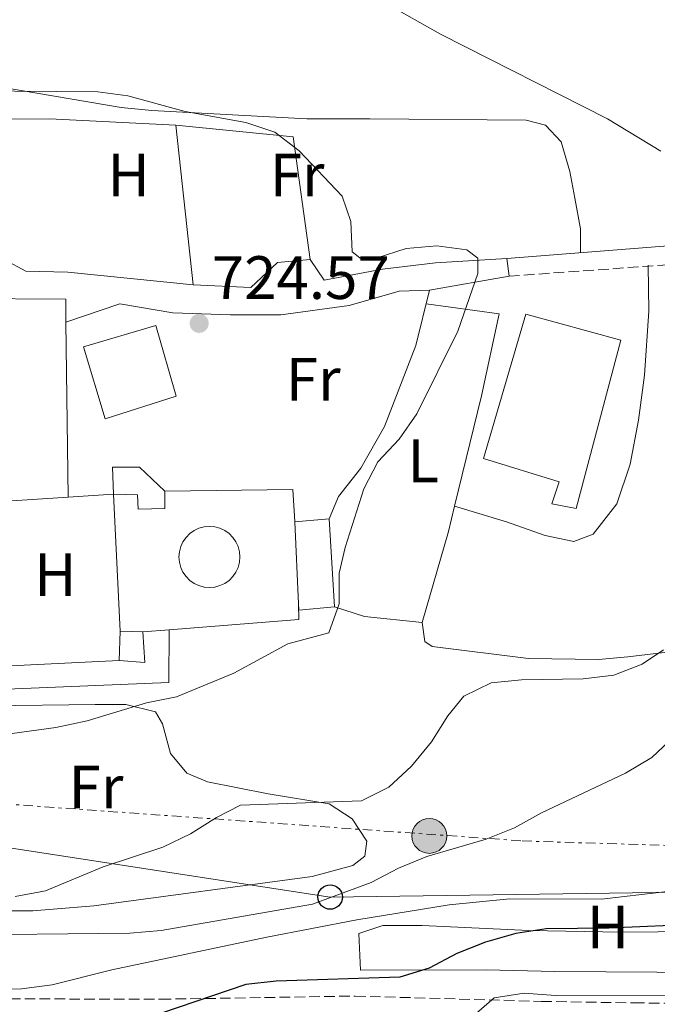
# Model space of a CAD drawing. Units: metres. Extents: x 549542 to 552976, y 4717043 to 4719381.
# Drawn here: x 550251 to 550355, y 4717934 to 4718095 of the extents above; entities that cross this region are included whole.
import ezdxf
from ezdxf.enums import TextEntityAlignment as Align

# ---------------------------------------------------------------- set-up
doc = ezdxf.new("R2010")
doc.units = ezdxf.units.M
doc.header["$MEASUREMENT"] = 0
doc.linetypes.add('DGN Style 3', pattern=[2.435890702152634, 1.739921930109024, -0.6959687720436097])
doc.linetypes.add('DGN Style 7', pattern=[3.4798438602180486, 1.565929737098122, -0.6959687720436097, 0.5219765790327072, -0.6959687720436097])
for name, color, linetype, lineweight in [('Camino', 7, 'DGN Style 3', 0), ('Cementerio puntual', 7, 'Continuous', 0), ('Cota de punto acotado terreno', 7, 'Continuous', 0), ('Curva de nivel directora', 30, 'Continuous', 30), ('Curva de nivel intermedia', 30, 'Continuous', 0), ('Edificio', 1, 'Continuous', 13), ('Etiqueta de uso rústico', 92, 'Continuous', 0), ('Línea  de muro-pared o tapia', 1, 'Continuous', 13), ('Línea blanca (vial)', 7, 'Continuous', 13), ('Línea de cambio de uso (parcela vista)', 92, 'Continuous', 0), ('Línea eléctrica', 6, 'DGN Style 7', 0), ('Línea telefónica', 7, 'Continuous', 0), ('Margen derecho', 7, 'Continuous', 0), ('Nave industrial', 1, 'Continuous', 13), ('Poste telefónico', 7, 'Continuous', 0), ('Poste tendido eléctrico', 7, 'Continuous', 0), ('Punto acotado terreno (símbolo)', 7, 'Continuous', 0), ('Senda', 7, 'DGN Style 3', 0), ('Transformador', 7, 'Continuous', 0)]:
    doc.layers.add(name, color=color, linetype=linetype, lineweight=lineweight)
doc.styles.add('Style-Arial', font='arial.ttf')

# ---------------------------------------------------------------- blocks, each defined once
blk = doc.blocks.new('5PATER')
at = {"layer": 'Punto acotado terreno (símbolo)', "linetype": 'Continuous', "lineweight": 0}
h = blk.add_hatch(color=51, dxfattribs=at)
edge = h.paths.add_edge_path()
edge.add_ellipse((0, 0), major_axis=(-0.1095731443231308, -0.1110710700762829), ratio=0.9994222409660317, start_angle=0, end_angle=360)
blk = doc.blocks.new('5PELE')
at = {"layer": 'Transformador', "linetype": 'Continuous', "lineweight": 0}
h = blk.add_hatch(color=9, dxfattribs=at)
edge = h.paths.add_edge_path()
edge.add_arc((-2.000000476837158e-05, 0), 0.2850000000000001, 0, 360)
at = {"layer": 'Transformador', "color": 252, "linetype": 'Continuous', "lineweight": 0}
blk.add_circle((-2.000000476837158e-05, 0), 0.2850000000000001, dxfattribs=at)
blk = doc.blocks.new('5PTT')
at = {"layer": 'Poste telefónico', "color": 7, "linetype": 'Continuous', "lineweight": 30}
blk.add_circle((2.382683753967285e-05, 4.306399822235108e-05), 0.1995000005932858, dxfattribs=at)

msp = doc.modelspace()

# ---------------------------------------------------------------- linework, layer by layer
at = {"layer": 'Camino', "color": 7, "linetype": 'DGN Style 3', "lineweight": 0}
msp.add_polyline3d([(550331.2299999994, 4718052.970000002, 718.1900000000023), (550366.6299999979, 4718055.490000002, 716.600000000006), (550391.3500000013, 4718058.060000001, 714.0599999999978), (550426.6799999983, 4718063.140000002, 711.300000000003), (550458.3900000011, 4718067.300000002, 708.8099999999978), (550487.1700000013, 4718071.630000001, 707.3399999999967), (550506.9699999982, 4718073.660000001, 705.3999999999944), (550521.8000000009, 4718075.690000001, 704.0599999999977), (550560.1299999976, 4718082.040000003, 700.7299999999959), (550584.1999999982, 4718086.740000002, 697.3399999999965), (550593.9999999995, 4718087.66, 696.2299999999959), (550601.1099999996, 4718087.330000001, 695.1900000000024), (550605.3299999974, 4718086.16, 694.3800000000047), (550609.1099999994, 4718084.07, 693.5200000000041), (550616.729999999, 4718077.840000001, 691.6900000000024), (550626.9799999996, 4718068.170000001, 689.0800000000019)], dxfattribs=at)
at = {"layer": 'Cementerio puntual', "color": 7, "linetype": 'Continuous', "lineweight": 0, "flags": 128}
msp.add_lwpolyline([(550282.1900000023, 4718011.980000001), (550283.0582408905, 4718011.904038766), (550283.900100719, 4718011.678463104), (550284.6900000023, 4718011.310127019), (550285.4039380507, 4718010.810222216), (550286.0202222178, 4718010.193938049), (550286.5201270211, 4718009.480000001), (550286.8884631062, 4718008.690100717), (550287.1140387672, 4718007.84824089), (550287.1900000023, 4718006.980000001), (550287.1140387672, 4718006.111759113), (550286.8884631062, 4718005.269899284), (550286.5201270211, 4718004.480000001), (550286.0202222178, 4718003.766061952), (550285.4039380507, 4718003.149777785), (550284.6900000023, 4718002.649872982), (550283.900100719, 4718002.281536897), (550283.0582408905, 4718002.055961235), (550282.1900000023, 4718001.980000001), (550281.3217591138, 4718002.055961235), (550280.4798992855, 4718002.281536897), (550279.6900000023, 4718002.649872982), (550278.9760619538, 4718003.149777785), (550278.3597777865, 4718003.766061952), (550277.8598729832, 4718004.480000001), (550277.4915368983, 4718005.269899284), (550277.2659612371, 4718006.111759113), (550277.1900000023, 4718006.980000001), (550277.2659612371, 4718007.84824089), (550277.4915368983, 4718008.690100717), (550277.8598729832, 4718009.480000001), (550278.3597777865, 4718010.193938049), (550278.9760619538, 4718010.810222216), (550279.6900000023, 4718011.310127019), (550280.4798992855, 4718011.678463104), (550281.3217591138, 4718011.904038766), (550282.1900000023, 4718011.980000001)], close=True, dxfattribs=at)
msp.add_lwpolyline([(550282.1900000019, 4718011.98), (550283.0582408897, 4718011.904038765), (550283.90010072, 4718011.678463104), (550284.6900000031, 4718011.310127018), (550285.4039380514, 4718010.810222216), (550286.0202222186, 4718010.193938049), (550286.5201270201, 4718009.480000001), (550286.8884631064, 4718008.690100717), (550287.1140387672, 4718007.84824089), (550287.1900000019, 4718006.98), (550287.1140387672, 4718006.111759113), (550286.8884631064, 4718005.269899284), (550286.5201270201, 4718004.480000001), (550286.0202222186, 4718003.766061952), (550285.4039380514, 4718003.149777785), (550284.6900000031, 4718002.649872982), (550283.90010072, 4718002.281536898), (550283.0582408897, 4718002.055961234), (550282.1900000019, 4718001.98), (550281.3217591142, 4718002.055961234), (550280.4798992862, 4718002.281536898), (550279.690000003, 4718002.649872982), (550278.9760619545, 4718003.149777785), (550278.3597777875, 4718003.766061952), (550277.8598729837, 4718004.480000001), (550277.4915368974, 4718005.269899284), (550277.2659612366, 4718006.111759113), (550277.1900000018, 4718006.98), (550277.2659612366, 4718007.84824089), (550277.4915368974, 4718008.690100717), (550277.8598729837, 4718009.480000001), (550278.3597777875, 4718010.193938049), (550278.9760619545, 4718010.810222216), (550279.690000003, 4718011.310127018), (550280.4798992862, 4718011.678463104), (550281.3217591142, 4718011.904038765), (550282.1900000019, 4718011.98)], dxfattribs=at)
at = {"layer": 'Curva de nivel directora', "color": 30, "linetype": 'Continuous', "lineweight": 30, "elevation": 700.0000000000001, "flags": 128}
msp.add_lwpolyline([(550367.8700000007, 4717947.090000002), (550347.5499999984, 4717946.199999999), (550337.3000000002, 4717946.07), (550332.3499999992, 4717945.33), (550327.3800000004, 4717943.930000001), (550322.6699999986, 4717942.050000001), (550318.1499999991, 4717939.660000003), (550313.3799999993, 4717938.160000003), (550293.1100000006, 4717937.520000001), (550288.1399999995, 4717936.970000001), (550268.879999999, 4717930.430000001)], dxfattribs=at)
at = {"layer": 'Curva de nivel intermedia', "color": 30, "linetype": 'Continuous', "lineweight": 0, "flags": 128}
for points, elevation in [([(550105.9299999998, 4718107.510000001), (550125.4400000008, 4718101.9), (550135.6700000011, 4718100.289999999), (550140.7500000017, 4718100.55), (550165.930000001, 4718105.009999999), (550171.0700000019, 4718105.579999999), (550181.1200000013, 4718105.77), (550186.0700000001, 4718106.46), (550195.9600000007, 4718108.34), (550206.0200000012, 4718109.789999999), (550216.0199999993, 4718111.88), (550221.0000000015, 4718112.31), (550236.4199999997, 4718112.32), (550241.3900000007, 4718111.769999999), (550256.4800000004, 4718109.33), (550281.5599999991, 4718104.569999998), (550306.4200000011, 4718099.229999999), (550311.1399999995, 4718097.589999998), (550319.9900000009, 4718092.57), (550347.3499999995, 4718078.720000002), (550356.0800000001, 4718073.449999998)], 715.0000000000001), ([(550088.9100000013, 4718089.98), (550171.9600000016, 4718090.009999999), (550192.2300000002, 4718088.889999999), (550212.8899999999, 4718087.019999999), (550227.9999999999, 4718084.84), (550243.5200000008, 4718083.319999999), (550263.9200000013, 4718083.140000001), (550268.85, 4718082.480000001), (550278.24, 4718079.939999999), (550288.1600000019, 4718078.130000001), (550292.8899999993, 4718076.52), (550296.9000000014, 4718073.46), (550303.9199999999, 4718066.079999999), (550305.3600000016, 4718061.939999999), (550305.5400000004, 4718056.939999999), (550307.3100000008, 4718055.599999999), (550309.6300000009, 4718055.980000001)], 720), ([(550309.6300000009, 4718055.980000001), (550314.4000000008, 4718057.480000001), (550319.4299999998, 4718057.930000001), (550324.3400000005, 4718057.259999999), (550326.1399999999, 4718055.92), (550326.1399999999, 4718053.41), (550322.8300000018, 4718043.949999998), (550316.1100000006, 4718030.430000001), (550313.2200000006, 4718026.289999999), (550309.7699999994, 4718022.58), (550307.4600000004, 4718018.15), (550304.3800000004, 4718008.519999999), (550303.4400000017, 4718004.31), (550303.4400000017, 4717999.29), (550301.7499999995, 4717994.58), (550295.0100000005, 4717992.779999998), (550286.1799999992, 4717987.98), (550276.7900000016, 4717984.100000001), (550271.8600000007, 4717983.100000001), (550262.16, 4717980.159999998), (550257.0599999994, 4717979.060000001), (550247.0700000003, 4717977.689999999)], 720), ([(550469.2300000016, 4717996.470000001), (550462.020000001, 4717989.32), (550459.3400000011, 4717985.080000001), (550454.6100000015, 4717976.06), (550448.5300000017, 4717967.900000001), (550444.4300000002, 4717965.029999998), (550439.8700000005, 4717962.859999998), (550435.0300000012, 4717961.05), (550410.5300000013, 4717954.66), (550401.5400000014, 4717949.87), (550387.9000000001, 4717943.430000001), (550379.0500000011, 4717938.119999999), (550374.2099999997, 4717936.480000001), (550364.2699999998, 4717935.220000001), (550338.8100000012, 4717935.149999999), (550333.7300000006, 4717935.58), (550328.7900000007, 4717934.8), (550321.360000001, 4717928.369999999)], 695), ([(550356.4900000015, 4717991.779999999), (550353.0400000003, 4717989.449999998), (550348.3700000009, 4717987.640000001), (550343.3700000008, 4717987.000000001), (550333.2600000012, 4717986.869999999), (550328.2900000003, 4717986.380000002), (550323.850000001, 4717984.17), (550321.2100000012, 4717980.970000001), (550318.5100000012, 4717976.699999998), (550315.25, 4717972.74), (550311.5500000009, 4717969.289999999), (550307.0800000004, 4717967.029999999), (550287.2600000012, 4717966.33), (550283.3699999996, 4717964.32), (550279.1000000006, 4717961.619999998), (550274.5800000009, 4717959.480000001), (550264.7800000019, 4717956.26), (550255.3600000006, 4717952.330000001), (550250.4000000008, 4717951.380000001)], 715.0000000000001), ([(550362.0900000005, 4717981.180000001), (550354.6100000016, 4717974.140000001), (550350.2999999999, 4717971.600000001), (550336.5400000003, 4717965.09), (550332.1400000014, 4717962.640000001), (550327.51, 4717960.76), (550317.7699999991, 4717957.930000001), (550313.1199999999, 4717956.039999999), (550308.6699999997, 4717953.66), (550299.0700000018, 4717950.140000001), (550274.2900000004, 4717945.819999999), (550269.1600000006, 4717945.359999999), (550238.7399999998, 4717945.029999998)], 710.0000000000001), ([(550361.5899999999, 4717953.140000001), (550356.6900000003, 4717952.140000001), (550346.3700000005, 4717950.970000001), (550331.3600000013, 4717950.999999999), (550321.4100000003, 4717950.029999998), (550306.2900000014, 4717947.55), (550291.5700000006, 4717944.7), (550266.2400000015, 4717939.390000002), (550256.4500000014, 4717936.939999999), (550251.42, 4717936.249999999), (550241.1900000018, 4717935.929999999), (550236.2300000021, 4717935.34), (550226.3800000015, 4717933.550000001)], 705)]:
    msp.add_lwpolyline(points, dxfattribs=dict(at, elevation=elevation))
at = {"layer": 'Edificio', "color": 51, "linetype": 'Continuous', "lineweight": 13, "extrusion": (0.1472703715100077, 0.01262317470171769, 0.989015719357258), "elevation": 141314.3541733444, "flags": 128}
msp.add_lwpolyline([(4653780.250961716, -940654.118125574), (4653780.250961716, -940659.8010825503)], dxfattribs=at)
at = {"layer": 'Edificio', "color": 51, "linetype": 'Continuous', "lineweight": 13, "elevation": 723.679999999993, "flags": 128}
msp.add_lwpolyline([(550296.7800000003, 4717999.289999999), (550296.1900000004, 4718012.730000001)], dxfattribs=at)
at = {"layer": 'Edificio', "color": 51, "linetype": 'Continuous', "lineweight": 13, "extrusion": (-0.00207697294897187, -0.06230918840478152, 0.9980547335811333), "elevation": -294393.6088767041, "flags": 128}
msp.add_lwpolyline([(392782.9040269378, 4724540.025619209), (392782.9040269379, 4724544.837645809)], dxfattribs=at)
at = {"layer": 'Edificio', "color": 51, "linetype": 'Continuous', "lineweight": 13, "extrusion": (0.04440323598097955, 0.02659686215308463, 0.9986595814180262), "elevation": 150641.2311442115, "flags": 128}
msp.add_lwpolyline([(3764699.030995606, -2892511.320175985), (3764694.542862232, -2892509.001758672), (3764696.996128957, -2892505.524132703)], dxfattribs=at)
at = {"layer": 'Edificio', "color": 51, "linetype": 'Continuous', "lineweight": 13, "extrusion": (0.1575103425319481, -0.003351283883828472, 0.9875116510157226), "elevation": 71577.554762361, "flags": 128}
msp.add_lwpolyline([(4728632.440669013, -444051.6009157051), (4728632.440669014, -444055.4093274473)], dxfattribs=at)
at = {"layer": 'Edificio', "color": 1, "linetype": 'Continuous', "lineweight": 13}
for points in [[(550276.75, 4718033.289999999, 730.1600000000036), (550265.1100000005, 4718029.609999999, 730.0399999999936), (550261.5499999998, 4718041.369999999, 730.1600000000036), (550273.3899999997, 4718044.890000001, 730.1600000000036)], [(550274.9100000003, 4718014.890000001, 726.6199999999953), (550270.5499999998, 4718014.810000001, 726.6199999999953), (550270.4299999997, 4718017.130000001, 726.6199999999953), (550266.5099999999, 4718017.289999999, 727.0399999999936), (550266.3099999996, 4718021.689999999, 726.9799999999959), (550270.75, 4718021.689999999, 726.6199999999953), (550274.8700000001, 4718017.77, 726.5)], [(550302.6699999999, 4717998.810000001, 722.8999999999943), (550296.8300000001, 4717998.25, 723.679999999993), (550296.7800000003, 4717999.289999999, 723.679999999993), (550296.1900000004, 4718012.730000001, 723.679999999993), (550301.79, 4718013.210000001, 722.8399999999965)], [(550271.3099999996, 4717994.730000001, 724.5200000000042), (550271.6299999999, 4717989.689999999, 724.6399999999995), (550267.3899999997, 4717990.01, 724.820000000007), (550267.5499999998, 4717994.810000001, 725.1199999999953)]]:
    msp.add_polyline3d(points, close=True, dxfattribs=at)
at = {"layer": 'Edificio', "color": 51, "linetype": 'Continuous', "lineweight": 13}
for points in [[(550265.1100000005, 4718029.609999999, 730.0399999999936), (550261.5499999998, 4718041.369999999, 730.1600000000036), (550273.3899999997, 4718044.890000001, 730.1600000000036), (550276.75, 4718033.289999999, 730.1600000000036), (550265.1100000005, 4718029.609999999, 730.0399999999936)], [(550266.5099999999, 4718017.289999999, 727.0399999999936), (550266.3099999996, 4718021.689999999, 726.9799999999959), (550270.75, 4718021.689999999, 726.6199999999953), (550274.8700000001, 4718017.77, 726.5)], [(550274.8700000001, 4718017.77, 726.5), (550274.9100000003, 4718014.890000001, 726.6199999999953), (550270.5499999998, 4718014.810000001, 726.6199999999953), (550270.4299999997, 4718017.130000001, 726.6199999999953), (550266.5099999999, 4718017.289999999, 727.0399999999936)], [(550301.79, 4718013.210000001, 722.8399999999965), (550302.6699999999, 4717998.810000001, 722.8999999999943), (550296.8300000001, 4717998.25, 723.679999999993), (550296.7800000003, 4717999.289999999, 723.679999999993)]]:
    msp.add_polyline3d(points, dxfattribs=at)
at = {"layer": 'Línea  de muro-pared o tapia', "color": 1, "linetype": 'Continuous', "lineweight": 13, "extrusion": (0.01403913731849577, 0.1048779472252728, 0.9943860009117009), "elevation": 503264.6445620854, "flags": 128}
msp.add_lwpolyline([(80608.44998613547, -4722615.411116009), (80611.11790097039, -4722632.422189768), (80595.03209039744, -4722634.669030456), (80574.39693352522, -4722636.391440312)], dxfattribs=at)
at = {"layer": 'Línea  de muro-pared o tapia', "color": 1, "linetype": 'Continuous', "lineweight": 13, "extrusion": (0.04179463424541806, 0.04451681785369723, 0.998133989741093), "elevation": 233752.0519456828, "flags": 128}
msp.add_lwpolyline([(2828181.915439469, -3809174.327019766), (2828166.574426131, -3809186.118360223), (2828150.818203672, -3809173.344408061)], dxfattribs=at)
at = {"layer": 'Línea  de muro-pared o tapia', "color": 1, "linetype": 'Continuous', "lineweight": 13, "extrusion": (-0.008704143301832428, 0.07906263499426262, 0.9968316495964327), "elevation": 368952.7227803336, "flags": 128}
msp.add_lwpolyline([(-1063273.93180944, -4614774.185169027), (-1063273.93180944, -4614800.586873518)], dxfattribs=at)
at = {"layer": 'Línea  de muro-pared o tapia', "color": 1, "linetype": 'Continuous', "lineweight": 13, "extrusion": (-0.01801817411882995, 0.01041660712647605, 0.9997833963901362), "elevation": 39956.25145987778, "flags": 128}
msp.add_lwpolyline([(-4359989.128953101, -1884583.31124881), (-4359997.367953481, -1884568.89683683), (-4359994.124141313, -1884566.974915233)], dxfattribs=at)
at = {"layer": 'Línea  de muro-pared o tapia', "color": 1, "linetype": 'Continuous', "lineweight": 13, "extrusion": (-0.0001403161233554734, 0.01116682480816517, 0.9999376392231114), "elevation": 53333.37148235506, "flags": 128}
msp.add_lwpolyline([(550258.8063235543, 4717744.031321363), (550259.1663684549, 4717715.379534896)], dxfattribs=at)
at = {"layer": 'Línea  de muro-pared o tapia', "color": 1, "linetype": 'Continuous', "lineweight": 13, "extrusion": (0.0939723079831777, 0.006407202823052647, 0.9955541939464166), "elevation": 82662.15099082387, "flags": 128}
msp.add_lwpolyline([(4669657.554653585, -866002.2678785599), (4669656.368316974, -866023.2891108132), (4669651.076058479, -866023.2891108133)], dxfattribs=at)
at = {"layer": 'Línea  de muro-pared o tapia', "color": 1, "linetype": 'Continuous', "lineweight": 13, "extrusion": (-0.004599563637463852, -0.0003096735914254124, 0.9999893740018501), "elevation": -3266.384523758155, "flags": 128}
msp.add_lwpolyline([(550241.436705975, 4718014.984710449), (550256.5868676873, 4718016.004710498)], dxfattribs=at)
at = {"layer": 'Línea  de muro-pared o tapia', "color": 1, "linetype": 'Continuous', "lineweight": 13, "extrusion": (-0.005352094440560031, -0.0003596837661897213, 0.9999856127528474), "elevation": -3916.422997062557, "flags": 128}
msp.add_lwpolyline([(550255.0724674443, 4718015.68651677), (550262.5125749678, 4718016.186516803)], dxfattribs=at)
at = {"layer": 'Línea  de muro-pared o tapia', "color": 1, "linetype": 'Continuous', "lineweight": 13, "extrusion": (0.0008623545648908556, -0.01864012559368326, 0.9998258858733636), "elevation": -86744.49632872747, "flags": 128}
msp.add_lwpolyline([(767716.6408196909, 4686743.801291042), (767716.6408196909, 4686721.293328009)], dxfattribs=at)
at = {"layer": 'Línea  de muro-pared o tapia', "color": 1, "linetype": 'Continuous', "lineweight": 13, "extrusion": (0.009405763544306521, 0.000183706318633458, 0.9999557479529467), "elevation": 6765.915667018879, "flags": 128}
msp.add_lwpolyline([(550265.6347136431, 4717998.126670068), (550265.6847114312, 4717995.566670028), (550244.4537693907, 4717993.896669999)], dxfattribs=at)
at = {"layer": 'Línea  de muro-pared o tapia', "color": 1, "linetype": 'Continuous', "lineweight": 13, "extrusion": (0.009268761687640535, 0.0007129816682800411, 0.999956789923404), "elevation": 9187.64612697719, "flags": 128}
msp.add_lwpolyline([(550245.2568274855, 4717989.70855508), (550240.9666410158, 4717989.378554996)], dxfattribs=at)
at = {"layer": 'Línea  de muro-pared o tapia', "color": 1, "linetype": 'Continuous', "lineweight": 13, "elevation": 724.820000000007, "flags": 128}
msp.add_lwpolyline([(550267.3899999997, 4717990.01), (550243.9900000002, 4717988.890000001)], dxfattribs=at)
at = {"layer": 'Línea  de muro-pared o tapia', "color": 1, "linetype": 'Continuous', "lineweight": 13}
for points in [[(550279.5499999998, 4718051.529999999, 723.8600000000006), (550258.9900000002, 4718053.609999999, 724.1000000000058), (550252.1500000004, 4718053.77, 724.3399999999965), (550248.7100000001, 4718055.609999999, 724.3399999999965)], [(550298.6699999999, 4718055.689999999, 721.0399999999936), (550293.3499999996, 4718055.210000001, 721.7599999999949), (550288.9900000002, 4718051.130000001, 722.9600000000065), (550279.5499999998, 4718051.529999999, 723.8600000000006)], [(550258.7100000001, 4718045.439999999, 725.1199999999953), (550267.5099999999, 4718048.41, 724.0399999999936), (550276.1900000004, 4718046.970000001, 723.9799999999959), (550285.6299999999, 4718046.65, 723.3800000000047), (550293.8700000001, 4718046.65, 722.6000000000058), (550305.0700000003, 4718048.17, 722.179999999993), (550313.2699999996, 4718050.49, 721.5200000000042), (550318.2300000004, 4718050.65, 721.1000000000058)], [(550318.2300000004, 4718050.65, 721.1000000000058), (550315.9500000002, 4718041.609999999, 721.1000000000058), (550310.8700000001, 4718028.33, 721.2200000000012), (550306.9900000002, 4718021.529999999, 721.4600000000065), (550303.3099999996, 4718016.890000001, 721.4600000000065), (550301.79, 4718013.210000001, 721.4600000000065)]]:
    msp.add_polyline3d(points, dxfattribs=at)
at = {"layer": 'Línea blanca (vial)', "color": 7, "linetype": 'Continuous', "lineweight": 13, "extrusion": (-0.002563554855068338, 0.0205084388405467, 0.999786393247492), "elevation": 96067.10308131717, "flags": 128}
msp.add_lwpolyline([(-1131283.952305397, -4612362.010599737), (-1131283.952305397, -4612359.107566841)], dxfattribs=at)
at = {"layer": 'Línea blanca (vial)', "color": 7, "linetype": 'Continuous', "lineweight": 13, "extrusion": (0.1023201613356843, 0.01826021340172808, 0.9945839075667587), "elevation": 143176.9046935806, "flags": 128}
msp.add_lwpolyline([(4547984.364811881, -1363168.147215141), (4547984.364811881, -1363154.869911198)], dxfattribs=at)
at = {"layer": 'Línea blanca (vial)', "color": 7, "linetype": 'Continuous', "lineweight": 13}
for points in [[(550298.6700000018, 4718055.689999999, 720.800000000003), (550300.9499999994, 4718052.33, 720.979999999996), (550310.5100000014, 4718054.09, 719.6600000000036), (550319.1900000006, 4718055.130000001, 719.179999999993), (550330.8699999995, 4718055.850000001, 718.1000000000058)], [(550275.6000000002, 4717995.060000001, 722.1199999999955), (550275.550000001, 4717986.41, 721.5800000000019), (550191.9100000005, 4717982.970000001, 723.7400000000056), (550152.3500000001, 4717982.890000002, 724.2200000000014), (550129.6299999994, 4717982.410000003, 724.2200000000014), (550121.9099999992, 4717982.09, 724.3399999999967), (550111.9899999973, 4717980.970000003, 724.6399999999995)]]:
    msp.add_polyline3d(points, dxfattribs=at)
at = {"layer": 'Línea de cambio de uso (parcela vista)', "color": 92, "linetype": 'Continuous', "lineweight": 0, "extrusion": (0.3669474420288484, -0.0990738478183628, 0.9249507811051078), "elevation": -264828.0905563982, "flags": 128}
msp.add_lwpolyline([(4698362.889737284, 646355.6973003309), (4698358.610279247, 646355.5791694513), (4698343.11861947, 646355.8948867243)], dxfattribs=at)
at = {"layer": 'Línea de cambio de uso (parcela vista)', "color": 92, "linetype": 'Continuous', "lineweight": 0, "extrusion": (0.09325030487386142, 0.2506101943528177, 0.9635864834706716), "elevation": 1234387.482608045, "flags": 128}
msp.add_lwpolyline([(1129555.237503441, -4445529.263078877), (1129564.382173205, -4445526.794837617), (1129569.551278651, -4445526.570452048)], dxfattribs=at)
at = {"layer": 'Línea de cambio de uso (parcela vista)', "color": 92, "linetype": 'Continuous', "lineweight": 0}
for points in [[(550342.9400000004, 4718056.789999999, 717.7400000000052), (550342.9000000004, 4718060.699999999, 717.5899999999965), (550342.0199999996, 4718065.720000001, 716.5399999999936), (550341.2000000002, 4718070.109999999, 716.0200000000042), (550339.7599999999, 4718074.949999999, 715.7899999999936), (550337.1799999997, 4718077.710000001, 715.7899999999936), (550334.0499999998, 4718078.52, 715.7899999999936), (550308.4299999997, 4718078.699999999, 715.779999999999), (550298.1399999997, 4718078.699999999, 716.279999999999), (550272.7800000003, 4718080.07, 720.3800000000047), (550267.75, 4718080.57, 720.3800000000047), (550237.4900000002, 4718085.710000001, 720), (550211.8200000003, 4718087.83, 720), (550186.3300000001, 4718087.880000001, 720), (550176.1600000003, 4718087.82, 720), (550160.9699999997, 4718087.810000001, 720), (550155.8899999997, 4718088.380000001, 720), (550146.0899999999, 4718091.01, 719.8300000000019), (550141.3799999999, 4718092.890000001, 719.1699999999983), (550136.7999999998, 4718095.15, 718.1300000000047), (550123.9299999997, 4718103.550000001, 714.1000000000058), (550112.1200000001, 4718113.16, 710.1000000000058)], [(550383.79, 4718057.279999999, 714.8399999999965), (550386.1600000003, 4718056.880000001, 714.8800000000047), (550390.1100000005, 4718055.5, 714.8800000000047), (550390.9900000002, 4718050.230000001, 714.6300000000047), (550391.1200000001, 4718038.119999999, 714.4700000000012), (550391.1900000004, 4718027.01, 713.9199999999983), (550391.2000000002, 4718006.789999999, 712.2599999999949), (550391.2000000002, 4718000.699999999, 712.2400000000052), (550389.0700000003, 4717996.689999999, 712.2400000000052), (550373.1799999997, 4717993.730000001, 712.9499999999972), (550365.8399999999, 4717992.41, 712.9600000000065), (550350.6500000004, 4717990.640000001, 715.7100000000065), (550345.8799999999, 4717990.199999999, 716.3000000000029), (550334.3899999997, 4717990.33, 717.1699999999983), (550318.6299999999, 4717992.33, 718.0399999999936), (550317.4299999997, 4717993.130000001, 718.1600000000036), (550316.9900000002, 4717996.25, 718.2200000000012)], [(550353.9900000002, 4718054.779999999, 716.179999999993), (550354.1100000005, 4718047.210000001, 716.179999999993), (550353.3899999997, 4718036.730000001, 716.179999999993), (550352.4299999997, 4718029.369999999, 716.3000000000029), (550351.0300000003, 4718022.17, 716.3000000000029), (550348.8700000001, 4718015.689999999, 716.4199999999983), (550344.9900000002, 4718010.730000001, 716.7200000000012), (550341.8300000001, 4718009.529999999, 716.7200000000012), (550337.1500000004, 4718010.49, 717.1399999999995), (550330.8300000001, 4718012.730000001, 717.679999999993), (550322.3200000003, 4718015.289999999, 717.7400000000052)], [(550317.6699999999, 4718048.439999999, 719.6600000000036), (550329.5899999999, 4718046.810000001, 719.0599999999977), (550326.7100000001, 4718033.369999999, 718.5800000000019), (550322.3200000003, 4718015.289999999, 718.3849000000046)], [(550246.1299999999, 4717982.630000001, 719.9799999999959), (550263.4600000001, 4717982.83, 719.6100000000006), (550268.4800000004, 4717982.83, 719.0899999999965), (550273.3799999999, 4717981.640000001, 718.2100000000065), (550274.5099999999, 4717979.630000001, 717.8600000000006), (550275.8300000001, 4717974.800000001, 717.3699999999953), (550278.4699999997, 4717971.600000001, 717.1399999999995), (550281.8600000005, 4717970.16, 716.679999999993), (550286.8200000003, 4717969.15, 715.9100000000036), (550291.7800000003, 4717968.210000001, 715.7700000000042), (550301.7599999999, 4717966.58, 714.6699999999983), (550305.5300000003, 4717964.08, 714.2299999999959), (550307.9699999997, 4717960.439999999, 713.2599999999949), (550307.5999999996, 4717957.99, 713.0800000000019), (550305.6500000004, 4717956.480000001, 713.0800000000019), (550299, 4717954.66, 712.8600000000006), (550263.2800000003, 4717949.869999999, 712.7100000000065), (550253.2999999998, 4717949.050000001, 713.4799999999959), (550244.0700000003, 4717949.050000001, 713.820000000007)], [(550386.0099999999, 4717947.350000001, 696.3300000000017), (550380.9900000002, 4717947.279999999, 696.3300000000017), (550361.6500000004, 4717945.640000001, 696.320000000007), (550349.6600000003, 4717945.57, 697.0500000000029), (550334.4699999997, 4717945.82, 698.9400000000023), (550317.0199999996, 4717946.630000001, 700.1900000000023), (550310.5499999998, 4717946.630000001, 700.7400000000052), (550306.6600000003, 4717945.310000001, 700.7599999999949), (550306.9199999999, 4717939.34, 700.8300000000019), (550327.5099999999, 4717939.350000001, 699.5599999999977), (550338.7400000002, 4717939.100000001, 699.4499999999971), (550363.79, 4717938.930000001, 696.7599999999948), (550374.4600000001, 4717939.060000001, 696.320000000007), (550379.4800000004, 4717939.430000001, 696.3300000000017), (550384.4400000004, 4717940.32, 696.3300000000017), (550388.6500000004, 4717942.77, 696.3300000000017), (550389.4600000001, 4717945.210000001, 696.3300000000017), (550388.2699999996, 4717947.029999999, 696.3300000000017), (550386.0099999999, 4717947.350000001, 696.3300000000017)]]:
    msp.add_polyline3d(points, dxfattribs=at)
at = {"layer": 'Línea eléctrica', "color": 6, "linetype": 'DGN Style 7', "lineweight": 0}
msp.add_polyline3d([(550116.6400000014, 4717977.679999999, 723.570000000007), (550128.3200000001, 4717968.15, 722.279999999999), (550192.6906305345, 4717968.091557989, 720.2149999999965), (550227.4499999982, 4717968.060000001, 719.1000000000058), (550333.3900000014, 4717960.48, 708.7200000000012), (550454.9099999992, 4717956.76, 683.4400000000023), (550526.7536695712, 4717954.515287315, 668.678899999999), (550566.6100000001, 4717953.269999999, 660.4900000000052), (550680.7899999998, 4717952.569999999, 639.2299999999959), (550709.5843002147, 4717951.740673362, 636.2678000000016), (550825.9200000024, 4717948.390000002, 624.3000000000029), (550998.1299999997, 4717943.269999999, 634.3899999999994), (551179.1599999992, 4717942.810000001, 618.9199999999983), (551388.8900000007, 4717939.550000002, 641.1900000000023)], dxfattribs=at)
at = {"layer": 'Línea telefónica', "color": 7, "linetype": 'Continuous', "lineweight": 0}
msp.add_polyline3d([(550124.4100000008, 4717996.510000001, 725.7700000000042), (550135.5399999998, 4717976.880000001, 722.8600000000006), (550192.6906305345, 4717968.091557989, 718.467499999999), (550301.949999999, 4717951.290000001, 710.070000000007), (550526.7536695712, 4717954.515287315, 669.0847999999969), (550695.0599999992, 4717956.930000001, 638.3999999999943), (550709.5843002147, 4717951.740673362, 635.553899999999), (550745.02, 4717939.08, 628.6100000000006), (551344.4699999987, 4717810.55, 613.9700000000012), (551627.3299999987, 4717851.900000001, 612.4900000000052), (551714.8299999993, 4717806.679999999, 607.429999999993), (551879.0100000022, 4717723.080000001, 603.179999999993), (551957.2982073078, 4717707.624212015, 600.0158999999985), (552091.5500000011, 4717681.12, 594.5899999999965), (552206.73, 4717621.029999999, 592.320000000007), (552289.6302771551, 4717569.826685982, 592.8821999999927), (552327.6399999999, 4717546.350000001, 593.1399999999994), (552571.0532794831, 4717535.718865467, 587.9472999999998), (552713.8999999993, 4717529.480000001, 584.8999999999943), (552973.1999999982, 4717493.020000001, 580.029999999999)], dxfattribs=at)
at = {"layer": 'Margen derecho', "color": 7, "linetype": 'Continuous', "lineweight": 0}
msp.add_polyline3d([(550628.170000001, 4718069.430000001, 689.0800000000019), (550629.0899999996, 4718070.410000001, 689.0800000000019), (550618.7600000009, 4718080.150000001, 691.6900000000024), (550610.8399999995, 4718086.62, 693.5200000000041), (550606.4999999986, 4718089.03, 694.3800000000047), (550601.7100000009, 4718090.359999999, 695.1900000000024), (550598.8099999975, 4718090.710000001, 695.6100000000007), (550593.8599999987, 4718090.730000001, 696.2299999999959), (550583.7600000001, 4718089.790000002, 697.3399999999965), (550559.5899999989, 4718085.070000002, 700.7299999999959), (550511.5199999991, 4718077.310000001, 704.9199999999983), (550486.78, 4718074.690000001, 707.3399999999967), (550457.9599999997, 4718070.350000001, 708.8099999999978), (550426.2699999993, 4718066.190000001, 711.300000000003), (550391.0499999997, 4718061.130000004, 714.050000000003), (550376.2300000002, 4718059.460000001, 715.7100000000065), (550361.4400000002, 4718058.230000001, 716.9100000000036), (550330.8699999995, 4718055.850000001, 718.1900000000023)], dxfattribs=at)
at = {"layer": 'Nave industrial', "color": 1, "linetype": 'Continuous', "lineweight": 13}
msp.add_polyline3d([(550349.5499999998, 4718042.49, 723.1999999999972), (550342.1900000004, 4718014.890000001, 720.5), (550338.2300000004, 4718015.689999999, 720.5), (550339.4299999997, 4718019.289999999, 723.8600000000006), (550327.0700000003, 4718023.130000001, 723.1999999999972), (550333.9900000002, 4718046.730000001, 723.1999999999972)], close=True, dxfattribs=at)
msp.add_polyline3d([(550342.1900000004, 4718014.890000001, 720.5), (550338.2300000004, 4718015.689999999, 720.5), (550339.4299999997, 4718019.289999999, 723.8600000000006), (550327.0700000003, 4718023.130000001, 723.1999999999972), (550333.9900000002, 4718046.730000001, 723.1999999999972), (550349.5499999998, 4718042.49, 723.1999999999972), (550342.1900000004, 4718014.890000001, 720.5)], dxfattribs=at)
at = {"layer": 'Senda', "color": 7, "linetype": 'DGN Style 3', "lineweight": 0}
msp.add_polyline3d([(550106.16, 4717948.560000002, 714.5700000000071), (550115.3899999991, 4717947.060000001, 713.5700000000071), (550129.3900000004, 4717945.620000001, 712.0800000000019), (550145.9599999997, 4717944.060000001, 709.8699999999953), (550150.8500000002, 4717943.2, 709.3099999999977), (550157.2600000007, 4717941.860000002, 708.820000000007), (550169.7499999988, 4717940.050000001, 708.4600000000065), (550181.9999999999, 4717937.67, 708.2899999999937), (550191.9200000018, 4717936.66, 707.5700000000071), (550207.55, 4717935.350000001, 705.8699999999955), (550220.2300000002, 4717934.86, 704.8899999999995), (550239.769999998, 4717934.65, 702.2899999999936), (550274.1799999987, 4717934.560000001, 700.279999999999), (550306.0399999989, 4717935.080000003, 696.8899999999995), (550336.4899999987, 4717934.210000004, 695.0599999999977), (550351.6799999991, 4717933.960000002, 693.4499999999971), (550361.6499999979, 4717933.890000001, 692.7700000000041)], dxfattribs=at)

# ---------------------------------------------------------------- block references
at = {"layer": 'Poste telefónico', "color": 7, "linetype": 'Continuous', "lineweight": 0, "xscale": 10, "yscale": 10, "zscale": 10}
msp.add_blockref('5PTT', (550301.949999999, 4717951.290000001, 710.070000000007), dxfattribs=at)
at = {"layer": 'Poste tendido eléctrico', "color": 7, "linetype": 'Continuous', "lineweight": 0, "xscale": 10, "yscale": 10, "zscale": 10}
msp.add_blockref('5PELE', (550318.1799999987, 4717961.3, 711.0399999999936), dxfattribs=at)
at = {"layer": 'Punto acotado terreno (símbolo)', "color": 7, "linetype": 'Continuous', "lineweight": 0, "xscale": 10, "yscale": 10, "zscale": 10}
msp.add_blockref('5PATER', (550280.5100000009, 4718045.230000001, 724.5700000000074), dxfattribs=at)

# ---------------------------------------------------------------- texts
at = {"layer": 'Cota de punto acotado terreno', "color": 7, "linetype": 'Continuous', "lineweight": 0, "style": 'Style-Arial'}
msp.add_text('724.57', height=7.000000000000002, dxfattribs=at).set_placement((550282.5599999988, 4718049.23, 724.570000000007))
at = {"layer": 'Etiqueta de uso rústico', "color": 92, "linetype": 'Continuous', "lineweight": 0, "style": 'Style-Arial'}
for s, p in [('H', (550268.9716459909, 4718069.520009999, 721.7200000000012)), ('Fr', (550296.5336852673, 4718069.520009999, 720.2899999999936)), ('Fr', (550299.173685267, 4718036.080010002, 722.1199999999953)), ('L', (550317.1814203784, 4718022.720010001, 719.529999999999)), ('H', (550256.9716459903, 4718004.10001, 723.1900000000023)), ('Fr', (550263.6236852665, 4717969.310010002, 717.8699999999953)), ('H', (550347.4016459889, 4717946.37001, 700.1900000000023))]:
    msp.add_text(s, height=7.000000000000002, dxfattribs=at).set_placement(p, align=Align.MIDDLE_CENTER)

doc.saveas('drawing.dxf')
